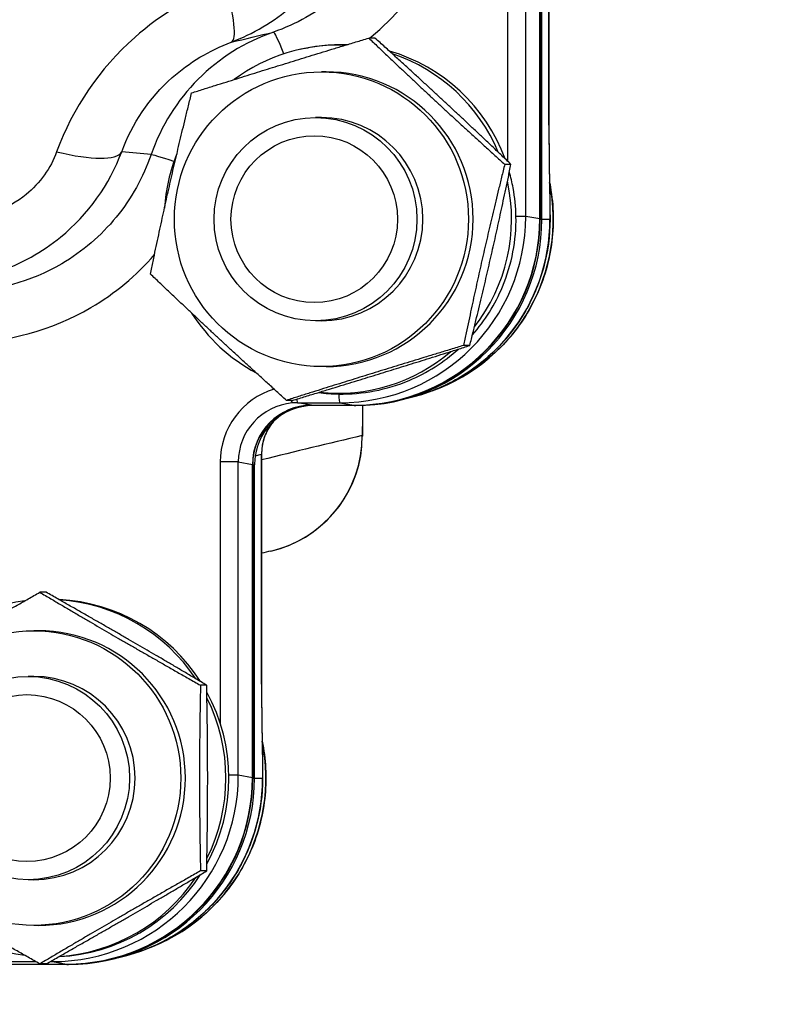
# Model space of a CAD drawing. Units: millimetres. Extents: x 259 to 3483, y 32 to 4540.
# Drawn here: x 1570 to 1615, y 643 to 701 of the extents above; entities that cross this region are included whole.
import ezdxf

# ---------------------------------------------------------------- set-up
doc = ezdxf.new("R2010")
doc.units = ezdxf.units.MM
doc.header["$LTSCALE"] = 16.666667
doc.layers.add('Dimensions(Hillmar_metric)', color=7, linetype='Continuous', lineweight=13)
doc.layers.add('Visible Edges(Hillmar_metric)', color=7, linetype='Continuous', lineweight=25)
doc.layers.add('Visible Tangent Edges(Hillmar_Metric)', color=7, linetype='Continuous', lineweight=25, true_color=0xc0c0c0)
doc.styles.add('Hillmar_metric_Dimensions', font='arial.ttf')
doc.dimstyles.new('DEFAULT-ISO-Method 1b-Hillmar_metric', dxfattribs={"dimscale": 16.666667, "dimtxt": 2, "dimasz": 2.5, "dimexe": 1, "dimexo": 1, "dimgap": 0.25, "dimtad": 1, "dimtih": 1, "dimtoh": 1, "dimrnd": 1e-08, "dimdsep": 46, "dimtxsty": 'Hillmar_metric_Dimensions', "dimcen": 0.09, "dimdle": 8, "dimclrd": 7, "dimclre": 7, "dimclrt": 7, "dimazin": 2, "dimtfac": 0.75, "dimtmove": 0, "dimatfit": 3, "dimfxl": 1, "dimtolj": 1, "dimlwd": 9, "dimlwe": 9, "dimarcsym": 0})

# ---------------------------------------------------------------- blocks, each defined once
blk = doc.blocks.new('*D33')
at = {"layer": 'Defpoints', "color": 0, "linetype": 'Continuous', "transparency": 16777216}
for p in [(1353.448, 776.189), (1772.324, 776.189), (1772.324, 497.569)]:
    blk.add_point(p, dxfattribs=at)
at = {"layer": 'Dimensions(Hillmar_metric)', "color": 7, "linetype": 'Continuous', "lineweight": 9, "transparency": 16777216}
for p, q in [((1353.448, 759.523), (1353.448, 480.902)), ((1772.324, 759.523), (1772.324, 480.902)), ((1395.115, 497.569), (1730.657, 497.569))]:
    blk.add_line(p, q, dxfattribs=at)
at = {"layer": 'Dimensions(Hillmar_metric)', "color": 7, "linetype": 'Continuous', "transparency": 16777216}
for points in [[(1395.115, 504.513), (1395.115, 490.624), (1353.448, 497.569)], [(1730.657, 504.513), (1730.657, 490.624), (1772.324, 497.569)]]:
    blk.add_solid(points, dxfattribs=at)
at = {"layer": 'Dimensions(Hillmar_metric)', "color": 7, "linetype": 'Continuous', "lineweight": 13, "transparency": 16777216, "insert": (1562.886, 518.754), "char_height": 33.3333, "attachment_point": 5, "style": 'Hillmar_metric_Dimensions'}
blk.add_mtext('\\A1;419', dxfattribs=at)
blk = doc.blocks.new('*D38')
at = {"layer": 'Defpoints', "color": 0, "linetype": 'Continuous', "transparency": 16777216}
for p in [(1742.886, 737.689), (1562.886, 599.864), (1742.886, 570.912)]:
    blk.add_point(p, dxfattribs=at)
at = {"layer": 'Dimensions(Hillmar_metric)', "color": 7, "linetype": 'Continuous', "lineweight": 9, "transparency": 16777216}
for p, q in [((1742.886, 721.023), (1742.886, 554.245)), ((1562.886, 583.197), (1562.886, 554.245)), ((1604.553, 570.912), (1701.219, 570.912))]:
    blk.add_line(p, q, dxfattribs=at)
at = {"layer": 'Dimensions(Hillmar_metric)', "color": 7, "linetype": 'Continuous', "transparency": 16777216}
for points in [[(1604.553, 577.856), (1604.553, 563.967), (1562.886, 570.912)], [(1701.219, 577.856), (1701.219, 563.967), (1742.886, 570.912)]]:
    blk.add_solid(points, dxfattribs=at)
at = {"layer": 'Dimensions(Hillmar_metric)', "color": 7, "linetype": 'Continuous', "lineweight": 13, "transparency": 16777216, "insert": (1652.886, 592.098), "char_height": 33.3333, "attachment_point": 5, "style": 'Hillmar_metric_Dimensions'}
blk.add_mtext('\\A1;180', dxfattribs=at)

msp = doc.modelspace()

# ---------------------------------------------------------------- linework, layer by layer
at = {"layer": 'Visible Edges(Hillmar_metric)'}
for p, q in [((1600.5862, 688.9572), (1600.5862, 758.8922)), ((1600.601, 758.8922), (1600.601, 688.9436)), ((1600.7095, 688.9436), (1600.7095, 758.8922)), ((1601.1261, 694.4866), (1601.1261, 713.1979)), ((1590.8602, 699.6394), (1590.4926, 699.6394)), ((1586.4493, 698.9771), (1586.6181, 699.0147)), ((1587.9728, 697.6436), (1587.6994, 697.6436)), ((1587.6994, 694.9436), (1587.349, 694.9436)), ((1601.1261, 694.4866), (1601.1261, 694.4866)), ((1598.8863, 692.1819), (1598.5186, 692.1819)), ((1587.6994, 682.9436), (1587.349, 682.9436)), ((1596.4561, 681.4862), (1596.0884, 681.4862)), ((1587.9728, 680.2436), (1587.6994, 680.2436)), ((1585.9998, 678.2478), (1585.6322, 678.2478)), ((1587.1174, 677.9584), (1589.6131, 677.9584)), ((1589.6267, 677.9436), (1587.1326, 677.9436)), ((1589.6267, 677.9436), (1589.7352, 677.9436)), ((1592.7094, 678.3525), (1592.6616, 678.3419)), ((1584.1659, 675.0777), (1584.1659, 675.0777)), ((1584.1659, 661.4866), (1584.1659, 675.0777)), ((1583.626, 655.9572), (1583.626, 674.4588)), ((1583.6408, 674.4436), (1583.6408, 655.9436)), ((1583.7493, 655.9436), (1583.7493, 674.4436)), ((1571.4492, 666.9132), (1571.0816, 666.9132)), ((1570.992, 664.6436), (1570.7187, 664.6436)), ((1570.7187, 661.9436), (1570.3888, 661.9436)), ((1580.927, 661.4284), (1580.5594, 661.4284)), ((1584.1659, 661.4866), (1584.1659, 661.4866)), ((1580.927, 650.4588), (1580.5594, 650.4588)), ((1570.7187, 649.9436), (1570.3888, 649.9436)), ((1570.992, 647.2436), (1570.7187, 647.2436)), ((1575.7491, 645.3525), (1575.7013, 645.3419)), ((1572.6665, 644.9436), (1542.9881, 644.9436)), ((1543.0405, 644.9584), (1572.6529, 644.9584)), ((1571.4492, 644.9739), (1571.0816, 644.9739)), ((1572.6665, 644.9436), (1572.775, 644.9436))]:
    msp.add_line(p, q, dxfattribs=at)
msp.add_arc((1583.1204, 676.1632), 7, 283.11872, 354.794451, dxfattribs=at)
for centre, major_axis, ratio, start_param, end_param in [((1588.6699, 688.9436), (0, 10.2775), 0.9976618, 6.2423381, 6.9219502), ((1588.8749, 688.9436), (0, 10.322), 0.9976618, 5.0657561, 6.0039232), ((1588.6699, 688.9436), (0, 10.2775), 0.9976618, 5.1074807, 5.9629951), ((1587.9728, 688.9436), (0, 8.7), 0.9976618, 3.1415927, 6.2831853), ((1587.6994, 688.9436), (0, 6), 0.9976618, 3.1415927, 6.2831853), ((1588.6699, 688.9436), (0, 10.2775), 0.9976618, 1.1855146, 1.5070048), ((1588.6699, 688.9436), (0, -10.2775), 0.9976618, 0.903906, 1.7902117), ((1589.6107, 688.9596), (-0.5154, 10.9892), 0.9976515, 3.0948364, 4.6654127), ((1589.6267, 688.9436), (0, -11), 0.9976618, 0, 1.5707963), ((1589.7352, 688.9436), (0, -11), 0.9976618, 0, 1.5707963), ((1588.6699, 688.9436), (0, 10.2775), 0.9976618, 2.1399303, 2.6508891), ((1588.6699, 688.9436), (0, -10.2775), 0.9976618, 6.1757162, 6.9904736), ((1587.1182, 674.458), (-0.164, 3.4966), 0.9976515, 6.2364291, 7.8070053), ((1587.1326, 674.4436), (0, 3.5), 0.9976618, 0, 1.5707963), ((1587.2411, 674.4436), (0, 3.5), 0.9976618, 0, 1.5707963), ((1583.1204, 676.1632), (6.9999, -0.0374), 0.0990353, 6.2746955, 6.2839034), ((1583.1204, 676.1632), (1.5883, -6.8174), 0.9984882, 6.2824442, 6.2832627), ((1571.5388, 655.9436), (0, 10.55), 0.9976618, 0.1288012, 0.9167655), ((1571.7097, 655.9436), (0, 10.55), 0.9976618, 5.2828319, 6.2355269), ((1571.5388, 655.9436), (0, 10.55), 0.9976618, 5.3014723, 6.2174552), ((1570.992, 655.9436), (0, 8.7), 0.9976618, 3.1415927, 6.2831853), ((1570.7187, 655.9436), (0, 6), 0.9976618, 3.1415927, 6.2831853), ((1571.7097, 655.9436), (0, 10.55), 0.9976618, 4.2100739, 5.2147041), ((1571.5388, 655.9436), (0, 10.55), 0.9976618, 4.246192, 5.178586), ((1572.6505, 655.9596), (-0.5154, 10.9892), 0.9976515, 3.0948364, 4.6654127), ((1572.6665, 655.9436), (0, -11), 0.9976618, 0, 1.5707963), ((1572.775, 655.9436), (0, -11), 0.9976618, 0, 1.5707963), ((1571.7097, 655.9436), (0, -10.55), 0.9976618, 0.0476584, 1.0003535), ((1571.5388, 655.9436), (0, -10.55), 0.9976618, 0.0657301, 0.981713), ((1571.5388, 655.9436), (0, -10.55), 0.9976618, 5.3664198, 6.1543841)]:
    msp.add_ellipse(centre, major_axis=major_axis, ratio=ratio, start_param=start_param, end_param=end_param, dxfattribs=at)
for centre, major_axis in [((1587.6994, 688.9436), (0, -8.7)), ((1587.349, 688.9436), (0, 6)), ((1587.2757, 688.9436), (0, -4.9265)), ((1570.7187, 655.9436), (0, -8.7)), ((1570.3888, 655.9436), (0, 6)), ((1570.3154, 655.9436), (0, -4.9265))]:
    msp.add_ellipse(centre, major_axis=major_axis, ratio=0.9976618, dxfattribs=at)
for points in [[(1580.0363, 696.401), (1585.1562, 698.0202), (1590.4926, 699.6394)], [(1590.4926, 699.6394), (1594.3974, 695.9107), (1598.5186, 692.1819)], [(1598.8863, 692.1819), (1594.9814, 695.9107), (1590.8602, 699.6394)], [(1577.6061, 685.7052), (1578.713, 691.0531), (1580.0363, 696.401)], [(1598.5186, 692.1819), (1597.1953, 686.834), (1596.0884, 681.4862)], [(1596.4561, 681.4862), (1597.7794, 686.834), (1598.8863, 692.1819)], [(1585.6322, 678.2478), (1581.5109, 681.9765), (1577.6061, 685.7052)], [(1596.0884, 681.4862), (1590.7521, 679.867), (1585.6322, 678.2478)], [(1585.9998, 678.2478), (1591.3361, 679.867), (1596.4561, 681.4862)], [(1561.6038, 661.4284), (1566.2345, 664.1708), (1571.0816, 666.9132)], [(1571.0816, 666.9132), (1575.7123, 664.1708), (1580.5594, 661.4284)], [(1580.927, 661.4284), (1576.2963, 664.1708), (1571.4492, 666.9132)], [(1580.5594, 661.4284), (1580.4512, 655.9436), (1580.5594, 650.4588)], [(1580.927, 650.4588), (1581.0352, 655.9436), (1580.927, 661.4284)], [(1571.0816, 644.9739), (1566.2345, 647.7163), (1561.6038, 650.4588)], [(1580.5594, 650.4588), (1575.7123, 647.7163), (1571.0816, 644.9739)], [(1571.4492, 644.9739), (1576.2963, 647.7163), (1580.927, 650.4588)]]:
    msp.add_rational_spline(points, [1, 1.15470053838, 1], degree=2, dxfattribs=at)
for points, knots in [([(1586.6181, 699.0147), (1586.9819, 699.0956), (1587.3484, 699.1566), (1588.2213, 699.2553), (1588.7316, 699.2758), (1589.2395, 699.2585)], [-0.33620772, -0.33620772, -0.33620772, -0.33620772, -0.2257959, -0.2257959, -0.07346578, -0.07346578, -0.07346578, -0.07346578]), ([(1601.1261, 694.4866), (1601.1258, 693.8053), (1601.1315, 693.1224), (1601.151, 691.5682), (1601.1679, 690.7063), (1601.1859, 689.5392), (1601.19, 689.2423), (1601.19, 688.9436)], [0, 0, 0, 0, 0.20439568, 0.20439568, 0.47903502, 0.47903502, 0.56864204, 0.56864204, 0.56864204, 0.56864204]), ([(1599.182, 689.1058), (1599.1731, 689.6484), (1599.1162, 690.2294), (1598.9502, 691.1143), (1598.8765, 691.4256), (1598.7917, 691.7269)], [-0.55740898, -0.55740898, -0.55740898, -0.55740898, -0.39707485, -0.39707485, -0.30884642, -0.30884642, -0.30884642, -0.30884642]), ([(1601.1601, 691.1167), (1601.1638, 691.099), (1601.1674, 691.0813), (1601.3966, 689.9397), (1601.4412, 688.7795), (1601.164, 686.5035), (1600.8422, 685.3881), (1599.8647, 683.3151), (1599.2091, 682.3578), (1597.6305, 680.6983), (1596.7078, 679.9963), (1595.2276, 679.2065), (1594.7383, 678.9906), (1594.2358, 678.8124)], [4.5087587, 4.5087587, 4.5087587, 4.5087587, 4.5138005, 4.5138005, 4.8338631, 4.8338631, 5.1539289, 5.1539289, 5.4739721, 5.4739721, 5.7939756, 5.7939756, 5.9431123, 5.9431123, 5.9431123, 5.9431123]), ([(1596.6107, 682.1134), (1597.3524, 682.9562), (1597.953, 683.9162), (1598.6633, 685.6182), (1598.8699, 686.3077), (1599.1337, 687.7028), (1599.1935, 688.4039), (1599.182, 689.1058)], [-0.76410631, -0.76410631, -0.76410631, -0.76410631, -0.42603635, -0.42603635, -0.2105923, -0.2105923, 0, 0, 0, 0]), ([(1601.19, 688.9436), (1601.19, 687.9656), (1601.0572, 686.9877), (1600.5358, 685.1028), (1600.1471, 684.196), (1599.142, 682.5191), (1598.5256, 681.7491), (1597.1098, 680.4022), (1596.3104, 679.8253), (1594.5867, 678.9063), (1593.6625, 678.5644), (1592.7094, 678.3525)], [4.712389, 4.712389, 4.712389, 4.712389, 4.9828875, 4.9828875, 5.253386, 5.253386, 5.5238845, 5.5238845, 5.794383, 5.794383, 6.0648815, 6.0648815, 6.0648815, 6.0648815]), ([(1588.7217, 678.621), (1589.4264, 678.6098), (1590.1305, 678.6711), (1591.5272, 678.939), (1592.2157, 679.1474), (1593.9425, 679.8745), (1594.9241, 680.4992), (1595.7808, 681.2729)], [-1.65773938, -1.65773938, -1.65773938, -1.65773938, -1.44584212, -1.44584212, -1.23017017, -1.23017017, -0.88259577, -0.88259577, -0.88259577, -0.88259577]), ([(1584.8769, 677.0193), (1584.6727, 676.7783), (1584.5055, 676.5005), (1584.2686, 675.9141), (1584.195, 675.5983), (1584.1682, 675.2145), (1584.1658, 675.146), (1584.1658, 675.0777)], [0.09686862, 0.09686862, 0.09686862, 0.09686862, 0.19179525, 0.19179525, 0.28672592, 0.28672592, 0.30723737, 0.30723737, 0.30723737, 0.30723737]), ([(1584.1658, 661.4866), (1584.1656, 660.8052), (1584.1713, 660.1223), (1584.1908, 658.568), (1584.2076, 657.7061), (1584.2257, 656.5391), (1584.2297, 656.2422), (1584.2297, 655.9436)], [0, 0, 0, 0, 0.20441178, 0.20441178, 0.47905679, 0.47905679, 0.56864211, 0.56864211, 0.56864211, 0.56864211]), ([(1584.1999, 658.1167), (1584.4144, 657.0753), (1584.4736, 656.0019), (1584.2683, 653.8018), (1583.9781, 652.6777), (1583.0593, 650.5778), (1582.431, 649.6024), (1580.8998, 647.8989), (1579.9972, 647.1711), (1578.4521, 646.2896), (1577.8732, 646.0243), (1577.2755, 645.8124)], [4.5087587, 4.5087587, 4.5087587, 4.5087587, 4.8056171, 4.8056171, 5.1256838, 5.1256838, 5.4457299, 5.4457299, 5.7657372, 5.7657372, 5.9431123, 5.9431123, 5.9431123, 5.9431123]), ([(1584.2297, 655.9436), (1584.2297, 654.9656), (1584.097, 653.9877), (1583.5755, 652.1028), (1583.1869, 651.196), (1582.1818, 649.5191), (1581.5654, 648.7491), (1580.1495, 647.4022), (1579.3502, 646.8253), (1577.6265, 645.9063), (1576.7022, 645.5644), (1575.7491, 645.3525)], [4.712389, 4.712389, 4.712389, 4.712389, 4.9828875, 4.9828875, 5.253386, 5.253386, 5.5238845, 5.5238845, 5.794383, 5.794383, 6.0648815, 6.0648815, 6.0648815, 6.0648815])]:
    msp.add_open_spline(points, degree=3, knots=knots, dxfattribs=at)
for points in [[(1587.5217, 678.7109), (1587.93, 678.6566), (1588.3361, 678.6272), (1588.7217, 678.621)], [(1590.1299, 677.9507), (1590.1266, 677.3426), (1590.1234, 676.7345), (1590.1201, 676.1264)], [(1584.7036, 669.3448), (1584.5243, 669.303), (1584.3451, 669.2612), (1584.1659, 669.2192)]]:
    msp.add_open_spline(points, degree=3, dxfattribs=at)
at = {"layer": 'Visible Tangent Edges(Hillmar_Metric)'}
for p, q in [((1599.7535, 689.1058), (1599.7535, 758.8922)), ((1598.6886, 715.1936), (1598.6886, 692.3705)), ((1601.1247, 713.1979), (1601.1247, 694.4866)), ((1601.1247, 694.4866), (1601.1261, 694.4866)), ((1599.7535, 689.1058), (1599.182, 689.1058)), ((1600.5862, 688.9572), (1599.7535, 689.1058)), ((1600.601, 688.9436), (1600.7095, 688.9436)), ((1600.7095, 688.9436), (1601.1886, 688.9436)), ((1601.1886, 688.9436), (1601.19, 688.9436)), ((1586.2847, 678.107), (1588.7804, 678.107)), ((1587.1174, 677.9584), (1586.2847, 678.107)), ((1588.7804, 678.107), (1589.6131, 677.9584)), ((1583.7896, 674.9738), (1584.1645, 675.0777)), ((1584.1645, 675.0777), (1584.1645, 661.4866)), ((1584.1645, 675.0777), (1584.1659, 675.0777)), ((1582.7933, 674.6074), (1581.7284, 674.6074)), ((1581.7284, 674.6074), (1581.7284, 659.1773)), ((1582.7933, 674.6074), (1583.626, 674.4588)), ((1582.7933, 656.1058), (1582.7933, 674.6074)), ((1583.6408, 674.4436), (1583.7493, 674.4436)), ((1584.1645, 661.4866), (1584.1659, 661.4866)), ((1582.7933, 656.1058), (1582.2337, 656.1058)), ((1583.626, 655.9572), (1582.7933, 656.1058)), ((1583.6408, 655.9436), (1583.7493, 655.9436)), ((1583.7493, 655.9436), (1584.2283, 655.9436)), ((1584.2283, 655.9436), (1584.2297, 655.9436)), ((1548.8402, 645.107), (1570.8465, 645.107)), ((1571.6843, 645.107), (1571.8202, 645.107)), ((1571.8202, 645.107), (1572.6529, 644.9584))]:
    msp.add_line(p, q, dxfattribs=at)
for centre, major_axis, ratio, start_param, end_param in [((1560.1684, 713.917), (13.6381, -5.895), 0.9632982, 5.1280792, 6.7110263), ((1580.2446, 705.0036), (2.123, -5.6118), 0.1659318, 0.0096046, 1.1212618), ((1585.8426, 697.1549), (-0.9808, 2.8351), 0.0646052, 5.2706723, 6.2756747), ((1588.6669, 688.9436), (0, 11.6863), 0.9976618, 0.332332, 1.2384644), ((1570.3098, 695.0455), (5.6347, -2.0615), 0.2518944, 5.1207894, 6.2324465), ((1580.4778, 691.7776), (-2.8366, 0.9767), 0.0222974, 5.2699695, 6.2333543), ((1590.6593, 688.9436), (0, -10.7467), 0.9976618, 0.3401157, 1.7740918), ((1588.7793, 689.108), (-0.1981, 10.9992), 0.997568, 3.1236445, 4.6942208), ((1590.3654, 688.9436), (0, -10.8486), 0.9976618, 0.2183038, 1.5707963), ((1586.2184, 674.6064), (0.2108, -4.4956), 0.9976515, 3.3921271, 4.6654127), ((1588.7815, 679.1069), (0, -1), 0.0683448, 5.2197452, 6.26835), ((1586.2867, 674.6064), (-0.5244, 3.4613), 0.9978553, 6.2233491, 7.7036626), ((1585.881, 679.0886), (0.0904, -0.9959), 0.0680665, 5.7112985, 6.2608982), ((1586.2867, 674.6064), (-0.5244, 3.4613), 0.9978553, 6.1330863, 6.2233491), ((1586.2857, 679.1069), (0, -1), 0.0683448, 5.615333, 6.26835), ((1587.157, 675.0768), (0.0157, -3.0005), 0.9973238, 4.0043815, 4.7068786), ((1583.1204, 676.1632), (1.5883, -6.8174), 0.9984882, 0.0000774, 1.342243), ((1583.1204, 676.1632), (6.9999, -0.0374), 0.0990353, 0.0007181, 0.0538277), ((1573.6991, 655.9436), (0, -10.7467), 0.9976618, 0.3401157, 1.7740918), ((1571.819, 656.108), (-0.1981, 10.9992), 0.997568, 3.1236445, 4.6942208), ((1573.4051, 655.9436), (0, -10.8486), 0.9976618, 0.2183038, 1.5707963), ((1571.8212, 646.1069), (0, -1), 0.0683448, 5.9234847, 6.26835)]:
    msp.add_ellipse(centre, major_axis=major_axis, ratio=ratio, start_param=start_param, end_param=end_param, dxfattribs=at)
for points, knots in [([(1592.9411, 711.3418), (1592.9405, 709.9323), (1592.682, 708.5055), (1592.191, 707.175), (1591.9455, 706.5097), (1591.6427, 705.868), (1591.2845, 705.2572), (1590.5702, 704.039), (1589.6341, 702.9456), (1588.5443, 702.0513), (1588.5411, 702.0487), (1588.538, 702.0462), (1588.5349, 702.0436), (1587.441, 701.1479), (1586.1929, 700.4504), (1584.8632, 699.9904)], [0, 0, 0, 0, 0.5285167, 0.5285167, 0.5285167, 0.792775, 0.792775, 0.792775, 1.3197814, 1.3197814, 1.3197814, 1.3212916, 1.3212916, 1.3212916, 1.8498083, 1.8498083, 1.8498083, 1.8498083]), ([(1590.5361, 699.6394), (1590.5693, 699.6661), (1591.9727, 700.8075), (1593.7567, 702.8977), (1595.6558, 706.9042), (1596.1357, 709.5801), (1596.1357, 711.3418)], [-1.3340409, -1.3340409, -1.3340409, -1.3340409, -1.3212916, -0.792775, -0.5285167, 0, 0, 0, 0]), ([(1582.3765, 699.3954), (1583.6548, 699.8807), (1586.1157, 701.3247), (1589.2719, 705.2309), (1590.062, 708.6473), (1590.027, 710.6003)], [-0.73589807, -0.73589807, -0.73589807, -0.73589807, -0.52564148, -0.31538489, 0, 0, 0, 0]), ([(1582.0058, 702.8822), (1580.0429, 702.1396), (1575.8066, 699.5889), (1573.0145, 695.5031), (1572.071, 692.9241)], [-0.41880409, -0.41880409, -0.41880409, -0.41880409, -0.05982916, 0.41880409, 0.41880409, 0.41880409, 0.41880409]), ([(1575.9109, 692.9147), (1576.5126, 694.5919), (1578.3185, 697.2474), (1581.0883, 698.9097), (1582.3765, 699.3954)], [-0.41880409, -0.41880409, -0.41880409, -0.41880409, 0.05982916, 0.41880409, 0.41880409, 0.41880409, 0.41880409]), ([(1601.1247, 694.4866), (1601.1247, 693.6755), (1601.138, 692.3291), (1601.1641, 690.7713), (1601.182, 689.7461), (1601.1886, 689.214), (1601.1886, 688.9436)], [0, 0, 0, 0, 0.24333693, 0.40556155, 0.48667386, 0.56778617, 0.56778617, 0.56778617, 0.56778617]), ([(1564.6716, 685.1854), (1565.9895, 685.1813), (1568.7108, 685.6109), (1573.0948, 688.0297), (1575.1996, 691.0079), (1575.9109, 692.9147)], [-0.73579471, -0.73579471, -0.73579471, -0.73579471, -0.52556765, -0.31534059, 0, 0, 0, 0]), ([(1577.6459, 692.7562), (1577.1875, 691.4238), (1575.7834, 688.9021), (1571.9547, 685.6248), (1568.4357, 684.6656), (1566.3271, 684.6655)], [0, 0, 0, 0, 0.5285159, 1.0570318, 1.8498056, 1.8498056, 1.8498056, 1.8498056]), ([(1572.071, 692.9241), (1571.7215, 691.9688), (1570.6742, 690.4781), (1568.4745, 689.2711), (1567.1038, 689.0595), (1566.4389, 689.0635)], [0, 0, 0, 0, 0.31534059, 0.52556765, 0.73579471, 0.73579471, 0.73579471, 0.73579471]), ([(1566.5291, 681.6658), (1569.1655, 681.6658), (1573.4302, 682.8275), (1576.7741, 685.6117), (1577.845, 686.8499)], [-1.8498056, -1.8498056, -1.8498056, -1.8498056, -1.0570318, -0.569169, -0.569169, -0.569169, -0.569169]), ([(1584.1645, 661.4866), (1584.1645, 660.6755), (1584.1777, 659.3292), (1584.2039, 657.7713), (1584.2217, 656.746), (1584.2283, 656.214), (1584.2283, 655.9436)], [0, 0, 0, 0, 0.24333326, 0.40555544, 0.48666653, 0.56777762, 0.56777762, 0.56777762, 0.56777762])]:
    msp.add_open_spline(points, degree=3, knots=knots, dxfattribs=at)
for points in [[(1582.3765, 699.3954), (1583.2029, 699.5947), (1584.0318, 699.7931), (1584.8632, 699.9904)], [(1577.6459, 692.7562), (1577.0665, 692.8115), (1576.4882, 692.8644), (1575.9109, 692.9147)], [(1590.1199, 677.9503), (1590.1167, 677.3546), (1590.1135, 676.7589), (1590.1104, 676.1632)], [(1590.1104, 676.1632), (1588.1289, 675.7016), (1586.1474, 675.2246), (1584.1659, 674.7276)]]:
    msp.add_open_spline(points, degree=3, dxfattribs=at)

# ---------------------------------------------------------------- dimensions: what is measured, and where the dimension line sits
at = {"layer": 'Dimensions(Hillmar_metric)', "color": 7, "linetype": 'Continuous', "lineweight": 13}
for base, p1, p2, override, picture, middle in [((1772.3239, 497.5686), (1353.4483, 776.1895), (1772.3239, 776.1895), {"dimgap": 0.25, "dimtih": 0, "dimtoh": 0, "dimdec": 0, "dimtol": 0, "dimlim": 0, "dimtp": 0, "dimtm": 0, "dimtdec": 2, "dimtofl": 0, "dimatfit": 1}, '*D33', (1562.8861, 497.5686)), ((1742.8861, 570.9119), (1562.8861, 599.8637), (1742.8861, 737.6895), {"dimgap": 0.25, "dimtih": 0, "dimtoh": 0, "dimdec": 2, "dimtol": 0, "dimlim": 0, "dimtp": 0, "dimtm": 0, "dimtdec": 2, "dimtofl": 0, "dimatfit": 1}, '*D38', (1652.8861, 570.9119))]:
    dim = msp.add_linear_dim(base=base, p1=p1, p2=p2, angle=180, dimstyle='DEFAULT-ISO-Method 1b-Hillmar_metric', override=override, dxfattribs=at)
    dim.commit()
    dim.dimension.update_dxf_attribs({"geometry": picture, "text_midpoint": middle, "dimtype": 160})

doc.saveas('drawing.dxf')
